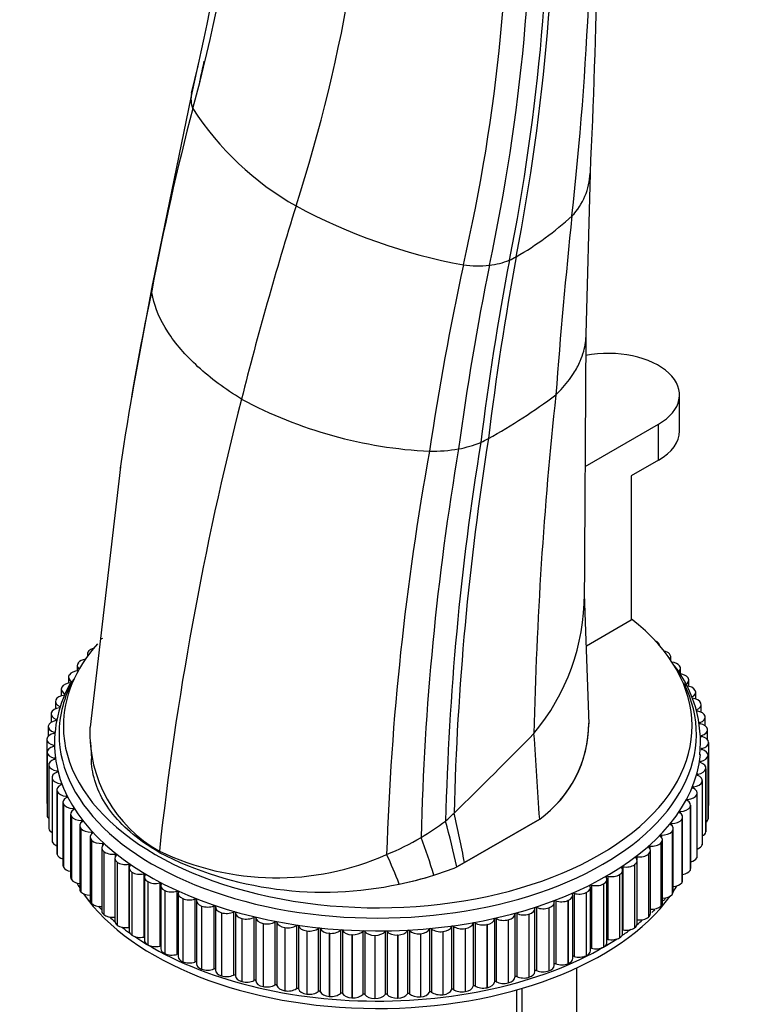
# Model space of a CAD drawing. Units: millimetres. Extents: x 0 to 1179, y 0 to 1888.
# Drawn here: x 282 to 348, y 468 to 557 of the extents above; entities that cross this region are included whole.
import ezdxf
from ezdxf import colors
from ezdxf.entities.mleader import LeaderData, LeaderLine
from ezdxf.math import Vec2, Vec3

# ---------------------------------------------------------------- set-up
doc = ezdxf.new("R2010")
doc.units = ezdxf.units.MM
doc.layers.add('DV7_Défaut', color=7, linetype='Continuous')
doc.layers.add('Défaut', color=7, linetype='Continuous')

# ---------------------------------------------------------------- blocks, each defined once
blk = doc.blocks.new('_DOT')
at = {"color": 0}
blk.add_line((0, 0), (-1, 0), dxfattribs=at)
at = {"color": 0, "const_width": 0.333}
blk.add_lwpolyline([(-0.1665, 0, 1), (0.1665, 0, 1)], format="xyb", close=True, dxfattribs=at)
blk = doc.blocks.new('SE6')
at = {"layer": 'DV7_Défaut', "color": 7, "linetype": 'Continuous'}
for p, q in [((298.034, 553.11), (297.951, 552.729)), ((297.951, 552.729), (297.29, 549.696)), ((297.29, 549.696), (293.8, 532.807)), ((333.105, 528.26), (333.494, 542.794)), ((293.807, 532.842), (292.116, 523.722)), ((332.951, 503.279), (333.104, 528.143)), ((292.116, 523.722), (291.882, 522.458)), ((341.577, 519.482), (341.577, 522.748)), ((333.031, 516.259), (339.673, 520.094)), ((339.673, 516.828), (339.673, 520.094)), ((339.673, 516.828), (337.198, 515.399)), ((290.896, 516.232), (288.162, 492.635)), ((337.198, 515.399), (337.198, 502.335)), ((333.375, 492.937), (332.97, 504.707)), ((337.198, 502.335), (333.132, 499.988)), ((289.095, 500.575), (289.097, 500.577)), ((288.024, 499.552), (288.025, 499.554)), ((339.619, 500.324), (339.621, 500.322)), ((287.897, 499.271), (287.897, 499.052)), ((340.66, 499.29), (340.661, 499.288)), ((340.78, 498.705), (340.78, 499.016)), ((286.982, 498.243), (286.982, 497.747)), ((287.077, 498.489), (287.078, 498.49)), ((341.574, 498.217), (341.576, 498.215)), ((341.664, 497.47), (341.664, 497.979)), ((286.192, 497.181), (286.192, 496.634)), ((286.26, 497.39), (286.261, 497.392)), ((342.359, 497.11), (342.36, 497.109)), ((342.422, 496.349), (342.422, 496.909)), ((285.531, 496.09), (285.531, 495.486)), ((285.576, 496.261), (285.577, 496.263)), ((343.009, 495.975), (343.01, 495.974)), ((285.028, 495.108), (285.029, 495.11)), ((343.05, 495.192), (343.05, 495.811)), ((285.001, 494.975), (285.001, 494.303)), ((285.413, 494.508), (285.413, 494.415)), ((343.12, 494.219), (343.12, 494.124)), ((343.522, 494.817), (343.523, 494.815)), ((343.546, 494), (343.546, 494.692)), ((284.607, 493.842), (284.607, 493.085)), ((284.62, 493.936), (284.62, 493.938)), ((285.075, 493.353), (285.075, 493.255)), ((343.895, 493.641), (343.896, 493.639)), ((343.906, 492.772), (343.906, 493.555)), ((284.348, 492.696), (284.348, 491.819)), ((284.353, 492.75), (284.353, 492.752)), ((343.423, 493.06), (343.423, 492.961)), ((344.127, 492.453), (344.127, 492.451)), ((344.13, 491.487), (344.13, 492.406)), ((284.227, 491.542), (284.227, 485.827)), ((284.228, 491.557), (284.228, 491.559)), ((284.876, 492.187), (284.876, 492.085)), ((343.587, 491.892), (343.587, 491.79)), ((284.817, 491.015), (284.817, 490.91)), ((288.168, 491.285), (288.261, 489.79)), ((343.61, 490.721), (343.61, 490.614)), ((344.216, 491.258), (344.216, 491.256)), ((344.216, 491.256), (344.216, 485.541)), ((284.244, 490.388), (284.244, 484.673)), ((284.245, 490.361), (284.245, 490.363)), ((284.245, 490.363), (284.245, 484.648)), ((284.245, 490.361), (284.245, 484.646)), ((284.899, 489.845), (284.899, 489.735)), ((344.163, 490.063), (344.163, 490.061)), ((344.163, 490.063), (344.163, 484.347)), ((344.163, 490.061), (344.163, 484.345)), ((344.165, 484.382), (344.165, 490.098)), ((284.4, 489.236), (284.4, 483.52)), ((284.406, 489.169), (284.406, 489.171)), ((284.406, 489.171), (284.406, 483.456)), ((284.406, 489.169), (284.406, 483.454)), ((343.494, 489.551), (343.494, 489.44)), ((343.966, 488.872), (343.966, 488.871)), ((343.966, 488.872), (343.966, 483.157)), ((343.966, 488.871), (343.966, 483.155)), ((343.975, 483.232), (343.975, 488.947)), ((284.692, 488.092), (284.692, 482.377)), ((284.709, 487.986), (284.708, 487.988)), ((284.708, 487.988), (284.708, 482.273)), ((284.709, 487.986), (284.709, 482.271)), ((285.119, 488.68), (285.119, 488.566)), ((343.238, 488.388), (343.238, 488.273)), ((285.479, 487.526), (285.479, 487.406)), ((342.844, 487.239), (342.844, 487.117)), ((343.628, 487.693), (343.628, 487.691)), ((343.628, 487.693), (343.628, 481.977)), ((343.628, 487.691), (343.628, 481.976)), ((343.648, 482.091), (343.648, 487.807)), ((285.12, 486.963), (285.12, 481.248)), ((285.152, 486.818), (285.152, 486.82)), ((285.152, 486.82), (285.152, 481.105)), ((285.152, 486.818), (285.152, 481.103)), ((285.975, 486.39), (285.975, 486.262)), ((342.313, 486.108), (342.313, 485.977)), ((343.15, 486.529), (343.149, 486.528)), ((343.149, 486.528), (343.149, 480.812)), ((343.15, 486.529), (343.15, 480.814)), ((343.186, 480.967), (343.186, 486.682)), ((285.683, 485.854), (285.683, 480.138)), ((285.734, 485.671), (285.733, 485.673)), ((285.733, 485.673), (285.733, 479.957)), ((285.734, 485.671), (285.734, 479.956)), ((286.607, 485.277), (286.607, 485.138)), ((342.534, 485.388), (342.533, 485.386)), ((342.533, 485.386), (342.533, 479.671)), ((342.534, 485.388), (342.534, 479.672)), ((342.59, 479.863), (342.59, 485.579)), ((284.245, 484.646), (284.245, 484.648)), ((286.376, 484.77), (286.376, 479.054)), ((286.452, 484.549), (286.451, 484.551)), ((286.451, 484.551), (286.451, 478.836)), ((286.452, 484.549), (286.452, 478.834)), ((322.089, 480.388), (328.901, 484.322)), ((328.903, 484.319), (322.093, 480.387)), ((328.903, 484.319), (328.901, 484.322)), ((341.649, 485.001), (341.649, 484.859)), ((341.864, 478.786), (341.864, 484.502)), ((344.163, 484.347), (344.163, 484.345)), ((284.406, 483.454), (284.406, 483.456)), ((287.198, 483.716), (287.198, 478)), ((287.302, 483.459), (287.3, 483.461)), ((287.3, 483.461), (287.3, 477.745)), ((287.302, 483.459), (287.302, 477.744)), ((287.369, 484.191), (287.369, 484.039)), ((340.854, 483.923), (340.854, 483.767)), ((341.011, 477.74), (341.011, 483.456)), ((341.783, 484.274), (341.782, 484.272)), ((341.782, 484.272), (341.782, 478.557)), ((341.783, 484.274), (341.783, 478.558)), ((288.143, 482.697), (288.143, 476.981)), ((288.26, 483.138), (288.26, 482.968)), ((339.931, 482.879), (339.931, 482.703)), ((340.901, 483.192), (340.899, 483.19)), ((340.899, 483.19), (340.899, 477.475)), ((340.901, 483.192), (340.901, 477.477)), ((343.966, 483.157), (343.966, 483.155)), ((284.709, 482.271), (284.708, 482.273)), ((288.28, 482.405), (288.278, 482.407)), ((288.278, 482.407), (288.278, 476.691)), ((288.28, 482.405), (288.28, 476.69)), ((289.208, 481.718), (289.208, 476.003)), ((289.274, 482.123), (289.274, 481.925)), ((338.887, 481.874), (338.887, 481.666)), ((339.891, 482.148), (339.889, 482.146)), ((339.889, 482.146), (339.889, 476.431)), ((339.891, 482.148), (339.891, 476.433)), ((340.035, 476.731), (340.035, 482.447)), ((343.628, 481.977), (343.628, 481.976)), ((285.152, 481.103), (285.152, 481.105)), ((289.382, 481.393), (289.38, 481.394)), ((289.38, 481.394), (289.38, 475.679)), ((289.382, 481.393), (289.382, 475.677)), ((290.387, 480.784), (290.387, 475.069)), ((290.407, 481.151), (290.407, 480.899)), ((294.41, 481.307), (294.422, 481.419)), ((337.724, 480.913), (337.724, 480.635)), ((338.759, 481.147), (338.757, 481.145)), ((338.757, 481.145), (338.757, 475.43)), ((338.759, 481.147), (338.759, 475.431)), ((338.941, 475.763), (338.941, 481.479)), ((343.15, 480.814), (343.149, 480.812)), ((285.734, 479.956), (285.733, 479.957)), ((290.602, 480.427), (290.6, 480.428)), ((290.6, 480.428), (290.6, 474.713)), ((290.602, 480.427), (290.602, 474.711)), ((291.654, 480.226), (291.654, 474.511)), ((291.675, 479.899), (291.675, 474.184)), ((321.398, 479.989), (322.089, 480.388)), ((321.402, 479.988), (321.398, 479.989)), ((322.093, 480.387), (321.402, 479.988)), ((322.093, 480.387), (322.089, 480.388)), ((336.45, 480.001), (336.45, 474.286)), ((337.51, 480.193), (337.508, 480.192)), ((337.508, 480.192), (337.508, 474.476)), ((337.51, 480.193), (337.51, 474.477)), ((337.734, 474.841), (337.734, 480.557)), ((291.935, 479.511), (291.933, 479.513)), ((291.933, 479.513), (291.933, 473.797)), ((291.935, 479.511), (291.935, 473.796)), ((293.008, 479.353), (293.008, 473.638)), ((293.066, 479.068), (293.066, 473.353)), ((319.314, 479.237), (319.309, 479.237)), ((335.07, 479.142), (335.07, 473.427)), ((336.15, 479.291), (336.148, 479.29)), ((336.148, 479.29), (336.148, 473.574)), ((336.15, 479.291), (336.15, 473.576)), ((336.419, 473.97), (336.419, 479.685)), ((342.534, 479.672), (342.533, 479.671)), ((286.452, 478.834), (286.451, 478.836)), ((293.374, 478.652), (293.371, 478.653)), ((293.371, 478.653), (293.371, 472.937)), ((293.374, 478.652), (293.374, 472.936)), ((294.464, 478.536), (294.464, 472.821)), ((294.553, 478.294), (294.553, 472.579)), ((316.167, 478.432), (316.162, 478.432)), ((333.494, 472.393), (333.494, 478.109)), ((333.59, 478.34), (333.59, 472.625)), ((334.686, 478.446), (334.684, 478.444)), ((334.684, 478.444), (334.684, 472.729)), ((334.686, 478.446), (334.686, 472.73)), ((335.004, 473.152), (335.004, 478.868)), ((341.783, 478.558), (341.782, 478.557)), ((287.302, 477.744), (287.3, 477.745)), ((294.912, 477.851), (294.909, 477.852)), ((294.909, 477.852), (294.909, 472.137)), ((294.912, 477.851), (294.912, 472.135)), ((296.013, 477.78), (296.013, 472.064)), ((296.129, 477.581), (296.129, 471.866)), ((313.812, 478.046), (313.819, 478.047)), ((331.897, 471.696), (331.897, 477.412)), ((332.018, 477.599), (332.018, 471.884)), ((333.124, 477.661), (333.121, 477.659)), ((333.121, 477.659), (333.121, 471.944)), ((333.124, 477.661), (333.124, 471.945)), ((340.901, 477.477), (340.899, 477.475)), ((288.28, 476.69), (288.278, 476.691)), ((296.542, 477.114), (296.54, 477.115)), ((296.54, 477.115), (296.54, 471.399)), ((296.542, 477.114), (296.542, 471.398)), ((297.649, 477.086), (297.649, 471.371)), ((297.786, 476.933), (297.786, 471.217)), ((298.257, 476.443), (298.254, 476.444)), ((298.254, 476.444), (298.254, 470.728)), ((298.257, 476.443), (298.257, 470.727)), ((299.364, 476.46), (299.364, 470.744)), ((299.517, 476.352), (299.517, 470.636)), ((328.628, 476.313), (328.628, 470.597)), ((329.738, 476.286), (329.735, 476.285)), ((329.735, 476.285), (329.735, 470.57)), ((329.738, 476.286), (329.738, 470.571)), ((330.22, 471.065), (330.22, 476.78)), ((330.362, 476.922), (330.362, 471.207)), ((331.472, 476.94), (331.469, 476.938)), ((331.469, 476.938), (331.469, 471.223)), ((331.472, 476.94), (331.472, 471.224)), ((339.891, 476.433), (339.889, 476.431)), ((289.382, 475.677), (289.38, 475.679)), ((300.047, 475.842), (300.044, 475.843)), ((300.044, 475.843), (300.044, 470.127)), ((300.047, 475.842), (300.047, 470.127)), ((301.15, 475.903), (301.15, 470.187)), ((301.313, 475.841), (301.313, 470.126)), ((302.998, 475.419), (302.998, 469.703)), ((326.661, 475.729), (326.661, 470.014)), ((326.826, 475.774), (326.826, 470.059)), ((327.929, 475.703), (327.927, 475.702)), ((327.927, 475.702), (327.927, 469.987)), ((327.929, 475.703), (327.929, 469.988)), ((328.472, 470.501), (328.472, 476.217)), ((338.759, 475.431), (338.757, 475.43)), ((290.602, 474.711), (290.6, 474.713)), ((301.905, 475.314), (301.902, 475.315)), ((301.902, 475.315), (301.902, 469.599)), ((301.905, 475.314), (301.905, 469.599)), ((303.166, 475.379), (303.166, 469.663)), ((303.822, 474.861), (303.819, 474.862)), ((303.819, 474.862), (303.819, 469.146)), ((303.822, 474.861), (303.822, 469.146)), ((304.9, 475.009), (304.9, 469.294)), ((305.072, 474.976), (305.072, 469.261)), ((306.846, 474.676), (306.846, 468.961)), ((307.022, 474.65), (307.022, 468.935)), ((320.917, 474.581), (320.917, 468.865)), ((321.094, 474.605), (321.094, 468.889)), ((322.876, 474.887), (322.876, 469.171)), ((323.049, 474.918), (323.049, 469.203)), ((324.126, 474.76), (324.123, 474.759)), ((324.123, 474.759), (324.123, 469.044)), ((324.126, 474.76), (324.126, 469.045)), ((324.794, 475.27), (324.794, 469.555)), ((324.963, 475.308), (324.963, 469.593)), ((326.056, 475.194), (326.053, 475.193)), ((326.053, 475.193), (326.053, 469.477)), ((326.056, 475.194), (326.056, 469.478)), ((291.935, 473.796), (291.933, 473.797)), ((305.788, 474.486), (305.785, 474.486)), ((305.785, 474.486), (305.785, 468.771)), ((305.788, 474.486), (305.788, 468.77)), ((307.795, 474.19), (307.791, 474.19)), ((307.791, 474.19), (307.791, 468.475)), ((307.795, 474.19), (307.795, 468.474)), ((308.827, 474.422), (308.827, 468.706)), ((309.006, 474.403), (309.006, 468.687)), ((309.832, 473.974), (309.828, 473.974)), ((309.828, 473.974), (309.828, 468.259)), ((309.832, 473.974), (309.832, 468.259)), ((310.834, 474.247), (310.834, 468.531)), ((311.014, 474.235), (311.014, 468.52)), ((311.89, 473.84), (311.886, 473.84)), ((311.886, 473.84), (311.886, 468.125)), ((311.89, 473.84), (311.89, 468.125)), ((312.857, 474.152), (312.857, 468.437)), ((313.038, 474.148), (313.038, 468.432)), ((313.959, 473.789), (313.955, 473.789)), ((313.955, 473.789), (313.955, 468.073)), ((313.959, 473.789), (313.959, 468.073)), ((314.886, 474.138), (314.886, 468.423)), ((315.068, 474.141), (315.068, 468.426)), ((316.029, 473.82), (316.026, 473.82)), ((316.026, 473.82), (316.026, 468.104)), ((316.029, 473.82), (316.029, 468.104)), ((316.913, 474.206), (316.913, 468.49)), ((317.093, 474.216), (317.093, 468.5)), ((318.09, 473.933), (318.087, 473.933)), ((318.087, 473.933), (318.087, 468.217)), ((318.09, 473.933), (318.09, 468.218)), ((318.926, 474.353), (318.926, 468.638)), ((319.105, 474.37), (319.105, 468.655)), ((320.134, 474.128), (320.131, 474.128)), ((320.131, 474.128), (320.131, 468.412)), ((320.134, 474.128), (320.134, 468.413)), ((322.149, 474.404), (322.146, 474.404)), ((322.146, 474.404), (322.146, 468.688)), ((322.149, 474.404), (322.149, 468.689)), ((337.51, 474.477), (337.508, 474.476)), ((293.374, 472.936), (293.371, 472.937)), ((334.686, 472.73), (334.684, 472.729)), ((336.15, 473.576), (336.148, 473.574)), ((294.912, 472.135), (294.909, 472.137)), ((333.124, 471.945), (333.121, 471.944)), ((296.542, 471.398), (296.54, 471.399)), ((331.472, 471.224), (331.469, 471.223)), ((298.257, 470.727), (298.254, 470.728)), ((300.047, 470.127), (300.044, 470.127)), ((329.738, 470.571), (329.735, 470.57)), ((332.274, 443.93), (332.274, 470.843)), ((301.905, 469.599), (301.902, 469.599)), ((303.822, 469.146), (303.819, 469.146)), ((326.056, 469.478), (326.053, 469.477)), ((327.929, 469.988), (327.927, 469.987)), ((305.788, 468.77), (305.785, 468.771)), ((307.795, 468.474), (307.791, 468.475)), ((309.832, 468.259), (309.828, 468.259)), ((320.134, 468.413), (320.131, 468.412)), ((322.149, 468.689), (322.146, 468.688)), ((324.126, 469.045), (324.123, 469.044)), ((326.835, 436.707), (326.835, 468.845)), ((327.274, 468.972), (327.274, 444.338)), ((311.89, 468.125), (311.886, 468.125)), ((313.959, 468.073), (313.955, 468.073)), ((316.029, 468.104), (316.026, 468.104)), ((318.09, 468.218), (318.087, 468.217))]:
    blk.add_line(p, q, dxfattribs=at)
for centre, radius, start, end in [((132.16, 590.65), 170.1, 346.1981, 359.99307), ((142.735, 591.091), 160.419, 344.67172, 359.39952), ((169.48, 584.24), 144.326, 342.09299, 359.23428), ((-208.848, 569.51), 542.999, 357.18406, 1.23237), ((32.822, 571.968), 300.826, 353.69995, 1.38474), ((162.894, 571.108), 163.244, 347.04753, 1.78069), ((155.844, 570.833), 172.374, 347.82716, 1.6123), ((145.135, 571.349), 184.644, 348.62769, 1.40317), ((139.337, 571.747), 190.957, 348.98535, 1.3047), ((119.998, 591.265), 182.554, 347.30404, 347.89397), ((299.633, 549.536), 2.345, 166.85055, 201.29292), ((543.869, 484.559), 254.628, 165.41357, 169.22164), ((320.259, 563.523), 27.213, 213.04458, 240.39294), ((327.513, 543.081), 5.971, 316.32336, 357.69095), ((331.69, 586.261), 52.645, 241.80223, 259.37639), ((312.929, 559.517), 27.929, 299.72365, 312.59553), ((848.864, 484.071), 519.938, 173.94043, 175.73445), ((604.37, 484.35), 282.224, 169.60707, 172.98989), ((322.644, 542.477), 8.314, 294.97257, 299.80504), ((573.216, 480.119), 257.054, 167.78227, 171.60717), ((572.065, 484.373), 252.741, 168.56383, 172.38813), ((323.318, 545.692), 11.253, 263.19385, 275.21917), ((592.011, 484.659), 270.57, 169.29018, 172.83007), ((323.364, 542.219), 7.795, 277.20471, 290.96906), ((296.953, 532.16), 3.22, 168.40319, 179.69293), ((536.902, 480.648), 248.569, 168.03561, 171.80129), ((297.263, 567.258), 55.473, 299.11631, 306.63688), ((688.33, 484.214), 360.032, 173.8566, 178.74741), ((587.097, 449.346), 294.427, 165.64109, 173.74614), ((320.968, 558.164), 40.578, 241.91966, 267.10027), ((572.11, 478.053), 251.811, 170.77314, 178.61549), ((578.319, 478.326), 257.266, 170.94975, 178.54456), ((319.368, 529.196), 11.552, 280.89033, 291.25577), ((317.031, 531.795), 14.874, 296.02293, 299.06114), ((564.268, 473.04), 249.373, 169.69768, 178.14502), ((562.135, 476.874), 244.049, 170.33389, 178.64307), ((318.993, 533.044), 15.406, 269.70971, 279.55597), ((313.261, 504.698), 19.693, 320.17207, 0.02575), ((332.119, 491.275), 11.361, 354.2958, 37.57339), ((295.902, 491.191), 10.983, 149.60805, 184.14225), ((300.388, 492.141), 12.27, 177.68036, 240.90921), ((322.593, 493.05), 10.769, 305.85681, 359.4061), ((322.6, 493.042), 10.762, 305.85045, 359.82662), ((111.478, 702.488), 302.189, 313.9314, 315.87189), ((168.39, 449.955), 156.683, 11.19995, 12.87215), ((306.192, 502.928), 23.54, 300.54277, 307.03962), ((213.663, 455.555), 110.47, 12.77849, 14.99511), ((305.236, 504.928), 25.75, 292.34536, 300.11312), ((268.386, 463.931), 53.173, 16.72899, 20.61571), ((309.3, 510.234), 32.534, 242.7639, 282.17603), ((305.056, 503.552), 24.555, 244.33726, 293.9535), ((286.437, 467.409), 31.703, 20.3461, 25.60935), ((311.346, 504.635), 26.617, 287.408, 292.18683), ((311.356, 504.632), 26.614, 287.39922, 292.17759), ((310.139, 508.52), 30.685, 281.32053, 287.38925), ((310.149, 508.517), 30.682, 281.31224, 287.38066), ((330.531, 485.559), 12.911, 317.95335, 319.2395), ((330.531, 485.559), 12.911, 311.35014, 312.95225)]:
    blk.add_arc(centre, radius, start, end, dxfattribs=at)
for centre, major_axis, ratio, start_param, end_param in [((456.613, 550.449), (-115.673, -200.351), 0.57735, -1.198902, -1.115658), ((335.077, 522.748), (-6.5, 0), 0.57735, 2.356194, 5.027617), ((335.077, 519.482), (-6.5, 0), 0.57735, 2.356194, 3.141593), ((314.218, 492.742), (-28.5, 0), 0.57735, 0, 3.774435), ((289.934, 500.261), (-1, 0), 0.57735, -0.833854, -0.578366), ((338.773, 500.016), (-1, 0), 0.57735, 3.702591, 4.07291), ((314.218, 492.742), (-28.5, 0), 0.57735, 5.813463, 6.283185), ((288.897, 499.271), (1, 0), 0.57735, 2.632378, 3.42707), ((288.898, 499.272), (-1, 0), 0.57735, 5.157945, 5.773866), ((338.774, 500.015), (-1, 0), 0.57735, 3.141593, 3.702486), ((339.778, 499.017), (-1, 0), 0.57735, 3.633545, 4.317372), ((287.983, 498.244), (-1, 0), 0.57735, 4.977976, 5.842912), ((339.78, 499.016), (-1, 0), 0.57735, 2.769456, 3.63344), ((287.193, 497.182), (-1, 0), 0.57735, 4.832724, 5.911958), ((287.982, 498.243), (1, 0), 0.57735, 2.701424, 3.750311), ((340.663, 497.98), (-1, 0), 0.57735, 3.564499, 4.485538), ((340.664, 497.979), (-1, 0), 0.57735, 2.458245, 3.564394), ((314.218, 492.032), (-28.889, 0), 0.57735, 5.980713, 6.283185), ((287.192, 497.181), (1, 0), 0.57735, 2.77047, 3.944816), ((341.421, 496.91), (1, 0), 0.57735, 0.353861, 1.484131), ((341.422, 496.909), (-1, 0), 0.57735, 2.321003, 3.495348), ((314.218, 492.032), (-28.889, 0), 0.57735, 0, 3.422877), ((286.531, 496.09), (1, 0), 0.57735, 2.839516, 4.013862), ((286.532, 496.091), (-1, 0), 0.57735, 4.806658, 5.981004), ((342.049, 495.813), (1, 0), 0.57735, 0.284815, 1.45916), ((342.05, 495.811), (-1, 0), 0.57735, 2.251957, 3.426302), ((286.001, 494.975), (1, 0), 0.57735, 2.908562, 4.082908), ((286.002, 494.977), (-1, 0), 0.57735, 4.875704, 6.05005), ((342.545, 494.693), (1, 0), 0.57735, 0.215769, 1.390114), ((285.607, 493.844), (-1, 0), 0.57735, 4.94475, 6.119096), ((285.354, 494.462), (-0.1, 0), 0.57735, 1.803158, 3.141593), ((343.178, 494.172), (0.1, 0), 0.57735, 3.788507, 4.462661), ((342.546, 494.692), (-1, 0), 0.57735, 2.182911, 3.357256), ((342.906, 493.556), (1, 0), 0.57735, 0.146723, 1.321068), ((285.348, 492.697), (-1, 0), 0.57735, 5.013796, 6.188142), ((285.607, 493.842), (1, 0), 0.57735, 2.977608, 4.151954), ((285.022, 493.304), (-0.1, 0), 0.57735, 1.872204, 4.151954), ((342.906, 493.555), (-1, 0), 0.57735, 2.113865, 3.28821), ((285.348, 492.696), (1, 0), 0.57735, 3.046654, 4.221), ((343.475, 493.011), (0.1, 0), 0.57735, 2.113865, 4.393615), ((343.13, 492.408), (1, 0), 0.57735, 0.077677, 1.252022), ((343.13, 492.406), (-1, 0), 0.57735, 2.044819, 3.219164), ((285.227, 491.542), (1, 0), 0.57735, 3.1157, 4.290046), ((285.227, 491.544), (-1, 0), 0.57735, 5.082842, 6.257188), ((284.829, 492.136), (-0.1, 0), 0.57735, 1.94125, 4.221), ((-6790.978, 486.916), (7089.485, -935.995), 0.81263, 0.160616, 0.161946), ((343.632, 491.841), (0.1, 0), 0.57735, 2.044819, 4.324569), ((343.216, 491.253), (1, 0), 0.57735, 0.008631, 1.182976), ((285.244, 490.388), (1, 0), 0.57735, 2.010296, 3.184641), ((284.776, 490.963), (-0.1, 0), 0.57735, 2.010296, 4.290046), ((343.65, 490.668), (0.1, 0), 0.57735, 1.975773, 4.255523), ((343.165, 490.098), (-1, 0), 0.57735, 3.081177, 4.255523), ((343.216, 491.251), (-1, 0), 0.57735, 1.975773, 3.150118), ((285.244, 490.386), (-1, 0), 0.57735, 0.043154, 1.217499), ((285.4, 489.236), (1, 0), 0.57735, 2.079342, 3.253687), ((284.864, 489.79), (-0.1, 0), 0.57735, 2.079342, 4.359092), ((314.218, 491.109), (-29.3, 0), 0.57735, 0.042187, 3.085433), ((343.164, 490.096), (1, 0), 0.57735, 5.048319, 6.222665), ((285.4, 489.234), (-1, 0), 0.57735, 0.1122, 1.286545), ((342.974, 488.945), (1, 0), 0.57735, 4.979273, 6.153619), ((343.527, 489.496), (0.1, 0), 0.57735, 1.906727, 4.186477), ((342.975, 488.947), (-1, 0), 0.57735, 3.012131, 4.186477), ((285.692, 488.092), (1, 0), 0.57735, 2.148388, 3.322733), ((285.693, 488.091), (-1, 0), 0.57735, 0.181246, 1.355591), ((285.091, 488.624), (-0.1, 0), 0.57735, 2.148388, 4.428138), ((343.265, 488.333), (0.1, 0), 0.57735, 1.837681, 4.117431), ((342.648, 487.807), (-1, 0), 0.57735, 2.943085, 4.117431), ((286.12, 486.963), (1, 0), 0.57735, 2.217434, 3.391779), ((285.458, 487.47), (-0.1, 0), 0.57735, 2.217434, 4.497184), ((342.864, 487.182), (0.1, 0), 0.57735, 1.768635, 4.048385), ((342.186, 486.682), (-1, 0), 0.57735, 2.874039, 4.048385), ((342.647, 487.805), (1, 0), 0.57735, 4.910227, 6.084573), ((286.121, 486.962), (-1, 0), 0.57735, 0.250292, 1.424637), ((286.683, 485.854), (1, 0), 0.57735, 2.28648, 3.460825), ((285.961, 486.333), (-0.1, 0), 0.57735, 2.28648, 4.56623), ((342.326, 486.051), (0.1, 0), 0.57735, 1.699589, 3.979339), ((342.185, 486.68), (1, 0), 0.57735, 4.841181, 6.015527), ((285.227, 485.827), (1, 0), 0.57735, 3.141593, 3.32704), ((286.684, 485.852), (-1, 0), 0.57735, 0.319338, 1.493683), ((286.599, 485.219), (-0.1, 0), 0.57735, 2.355526, 4.635276), ((341.589, 485.577), (1, 0), 0.57735, 4.772135, 5.946481), ((341.59, 485.579), (-1, 0), 0.57735, 2.804993, 3.979339), ((343.216, 485.536), (-1, 0), 0.57735, 2.818144, 3.150118), ((285.244, 484.673), (1, 0), 0.57735, 3.141593, 3.184641), ((285.244, 484.671), (-1, 0), 0.57735, 0.043154, 0.564241), ((287.376, 484.77), (1, 0), 0.57735, 2.355526, 3.529871), ((287.377, 484.768), (-1, 0), 0.57735, 0.388384, 1.562729), ((278.099, 509.947), (57.62, 20.277), 0.731733, -1.032644, -1.014223), ((341.655, 484.943), (0.1, 0), 0.57735, 1.630543, 3.910293), ((340.864, 484.502), (-1, 0), 0.57735, 2.735947, 3.910293), ((343.164, 484.38), (1, 0), 0.57735, 5.657241, 6.222665), ((343.165, 484.382), (-1, 0), 0.57735, 3.081177, 3.141593), ((285.4, 483.52), (1, 0), 0.57735, 3.141593, 3.253687), ((285.4, 483.518), (-1, 0), 0.57735, 0.1122, 0.784312), ((288.198, 483.716), (1, 0), 0.57735, 2.424572, 3.598917), ((288.199, 483.714), (1, 0), 0.57735, 3.599022, 4.773368), ((287.368, 484.133), (-0.1, 0), 0.57735, 2.424572, 4.704322), ((340.853, 483.865), (0.1, 0), 0.57735, 1.561497, 3.841247), ((340.011, 483.456), (-1, 0), 0.57735, 2.666901, 3.841247), ((340.863, 484.5), (1, 0), 0.57735, 4.703089, 5.877435), ((289.143, 482.697), (1, 0), 0.57735, 2.493618, 3.667963), ((288.266, 483.08), (-0.1, 0), 0.57735, 2.493618, 4.773368), ((339.924, 482.821), (0.1, 0), 0.57735, 1.492451, 3.772201), ((339.035, 482.447), (-1, 0), 0.57735, 2.597855, 3.772201), ((340.01, 483.454), (1, 0), 0.57735, 4.634043, 5.808389), ((342.974, 483.23), (1, 0), 0.57735, 5.451429, 6.153619), ((342.975, 483.232), (-1, 0), 0.57735, 3.012131, 3.141593), ((285.692, 482.377), (1, 0), 0.57735, 3.141593, 3.322733), ((285.693, 482.375), (-1, 0), 0.57735, 0.181246, 0.961676), ((289.145, 482.695), (1, 0), 0.57735, 3.668068, 4.842414), ((290.208, 481.718), (1, 0), 0.57735, 2.562664, 3.737009), ((289.287, 482.066), (-0.1, 0), 0.57735, 2.562664, 4.842414), ((337.941, 481.479), (-1, 0), 0.57735, 2.528809, 3.703155), ((338.872, 481.817), (0.1, 0), 0.57735, 1.423405, 3.703155), ((339.034, 482.445), (1, 0), 0.57735, 4.564997, 5.739343), ((342.647, 482.089), (1, 0), 0.57735, 5.280811, 6.084573), ((342.648, 482.091), (-1, 0), 0.57735, 2.943085, 3.141593), ((286.12, 481.248), (1, 0), 0.57735, 3.141593, 3.391779), ((286.121, 481.246), (-1, 0), 0.57735, 0.250292, 1.116915), ((290.21, 481.717), (1, 0), 0.57735, 3.737114, 4.91146), ((291.387, 480.784), (1, 0), 0.57735, 2.63171, 3.806055), ((290.427, 481.094), (-0.1, 0), 0.57735, 2.63171, 4.91146), ((336.734, 480.557), (-1, 0), 0.57735, 2.459763, 3.634109), ((337.703, 480.857), (0.1, 0), 0.57735, 1.354359, 3.634109), ((337.939, 481.477), (1, 0), 0.57735, 4.495951, 5.670297), ((342.185, 480.965), (1, 0), 0.57735, 5.129616, 6.015527), ((342.186, 480.967), (-1, 0), 0.57735, 2.874039, 3.141593), ((286.683, 480.138), (1, 0), 0.57735, 3.141593, 3.460825), ((286.684, 480.137), (-1, 0), 0.57735, 0.319338, 1.258291), ((291.389, 480.783), (1, 0), 0.57735, 3.80616, 4.980505), ((292.675, 479.899), (1, 0), 0.57735, 2.700756, 3.875101), ((291.681, 480.17), (-0.1, 0), 0.57735, 2.700756, 4.980505), ((335.419, 479.685), (-1, 0), 0.57735, 2.390717, 3.565063), ((336.422, 479.946), (0.1, 0), 0.57735, 1.285313, 3.565063), ((336.732, 480.555), (1, 0), 0.57735, 4.426905, 5.601251), ((341.59, 479.863), (-1, 0), 0.57735, 2.804993, 3.141593), ((287.376, 479.054), (1, 0), 0.57735, 3.141593, 3.529871), ((292.677, 479.898), (1, 0), 0.57735, 3.875206, 5.049551), ((294.066, 479.068), (1, 0), 0.57735, 2.769802, 3.944147), ((293.041, 479.299), (-0.1, 0), 0.57735, 2.769802, 5.049551), ((334.004, 478.868), (-1, 0), 0.57735, 2.321671, 3.496017), ((335.035, 479.088), (0.1, 0), 0.57735, 1.216267, 3.496017), ((335.417, 479.684), (1, 0), 0.57735, 4.357859, 5.532205), ((341.589, 479.862), (1, 0), 0.57735, 4.990964, 5.946481), ((287.377, 479.053), (-1, 0), 0.57735, 0.388384, 1.390084), ((314.218, 483.76), (-28.75, 0), 0.57735, 0.32012, 0.348688), ((294.068, 479.067), (1, 0), 0.57735, 3.944252, 5.118597), ((294.503, 478.483), (-0.1, 0), 0.57735, 2.838848, 5.118597), ((295.553, 478.294), (1, 0), 0.57735, 2.838848, 4.013193), ((332.494, 478.109), (-1, 0), 0.57735, 2.252626, 3.426971), ((333.549, 478.288), (0.1, 0), 0.57735, 1.147221, 3.426971), ((334.001, 478.867), (1, 0), 0.57735, 4.288813, 5.463159), ((340.863, 478.784), (-1, 0), 0.57735, 1.719543, 2.735842), ((314.218, 483.76), (-28.75, 0), 0.57735, -3.512633, -3.477898), ((340.864, 478.786), (-1, 0), 0.57735, 2.735947, 3.141593), ((288.198, 478), (1, 0), 0.57735, 3.141593, 3.598917), ((288.199, 477.999), (-1, 0), 0.57735, 0.45743, 1.51484), ((314.218, 483.76), (-28.75, 0), 0.57735, 0.382798, 2.744261), ((295.555, 478.293), (1, 0), 0.57735, 4.013298, 5.187643), ((296.059, 477.728), (-0.1, 0), 0.57735, 2.907894, 5.187643), ((297.129, 477.581), (1, 0), 0.57735, 2.907894, 4.082239), ((330.897, 477.412), (-1, 0), 0.57735, 2.18358, 3.357925), ((331.971, 477.548), (0.1, 0), 0.57735, 1.078175, 3.357925), ((332.491, 478.108), (1, 0), 0.57735, 4.219768, 5.394113), ((340.01, 477.739), (-1, 0), 0.57735, 1.596271, 2.666796), ((340.011, 477.74), (-1, 0), 0.57735, 2.666901, 3.141593), ((289.143, 476.981), (1, 0), 0.57735, 3.141593, 3.667963), ((289.145, 476.98), (-1, 0), 0.57735, 0.526476, 1.634217), ((314.218, 484.577), (-29, 0), 0.57735, 0.508731, 0.530809), ((297.131, 477.58), (1, 0), 0.57735, 4.082344, 5.256689), ((297.701, 477.037), (-0.1, 0), 0.57735, 2.97694, 5.256689), ((298.786, 476.933), (1, 0), 0.57735, 2.97694, 4.151285), ((298.789, 476.932), (1, 0), 0.57735, 4.15139, 5.325735), ((299.422, 476.412), (-0.1, 0), 0.57735, 3.045986, 5.325735), ((300.517, 476.352), (1, 0), 0.57735, 3.045986, 4.220331), ((328.569, 476.266), (0.1, 0), 0.57735, 0.940083, 3.219833), ((329.218, 476.779), (1, 0), 0.57735, 4.081676, 5.256021), ((329.22, 476.78), (-1, 0), 0.57735, 2.114534, 3.288879), ((330.308, 476.873), (0.1, 0), 0.57735, 1.009129, 3.288879), ((330.894, 477.411), (1, 0), 0.57735, 4.150722, 5.325067), ((339.034, 476.73), (-1, 0), 0.57735, 1.478052, 2.59775), ((339.035, 476.731), (-1, 0), 0.57735, 2.597855, 3.141593), ((290.208, 476.003), (1, 0), 0.57735, 3.141593, 3.737009), ((290.21, 476.001), (-1, 0), 0.57735, 0.595522, 1.74936), ((314.218, 484.577), (-29, 0), 0.57735, 0.57638, 0.606466), ((300.519, 476.351), (1, 0), 0.57735, 4.220436, 5.394781), ((301.213, 475.858), (-0.1, 0), 0.57735, 3.115032, 5.394781), ((302.313, 475.841), (1, 0), 0.57735, 3.115032, 4.289377), ((302.316, 475.84), (1, 0), 0.57735, 4.289482, 5.463827), ((303.066, 475.376), (0.1, 0), 0.57735, 0.042485, 2.322235), ((325.661, 475.724), (-1, 0), 0.57735, 1.976442, 3.150787), ((326.761, 475.73), (0.1, 0), 0.57735, 0.871037, 3.150787), ((327.47, 476.216), (1, 0), 0.57735, 4.01263, 5.186975), ((327.472, 476.217), (-1, 0), 0.57735, 2.045488, 3.219833), ((337.939, 475.762), (-1, 0), 0.57735, 1.354359, 2.528704), ((337.941, 475.763), (-1, 0), 0.57735, 2.528809, 3.141593), ((291.387, 475.069), (1, 0), 0.57735, 3.141593, 3.806055), ((291.389, 475.067), (-1, 0), 0.57735, 0.664568, 1.838913), ((314.218, 484.577), (-29, 0), 0.57735, 0.643439, 0.682944), ((291.681, 474.455), (-0.1, 0), 0.57735, 4.764069, 4.980505), ((304.165, 475.403), (-1, 0), 0.57735, 0.042485, 1.21683), ((304.168, 475.403), (1, 0), 0.57735, 4.358528, 5.532873), ((304.973, 474.97), (0.1, 0), 0.57735, 0.111531, 2.391281), ((306.066, 475.04), (-1, 0), 0.57735, 0.111531, 1.285876), ((306.069, 475.04), (1, 0), 0.57735, 4.427574, 5.601919), ((306.924, 474.64), (0.1, 0), 0.57735, 0.180577, 2.460327), ((308.006, 474.754), (-1, 0), 0.57735, 0.180577, 1.354922), ((319.936, 474.694), (1, 0), 0.57735, 4.910896, 6.085241), ((321.015, 474.569), (0.1, 0), 0.57735, 0.663899, 2.943649), ((321.881, 474.961), (1, 0), 0.57735, 3.805492, 4.979837), ((321.884, 474.961), (1, 0), 0.57735, 4.979942, 6.154287), ((322.975, 474.879), (0.1, 0), 0.57735, 0.732945, 3.012695), ((323.793, 475.304), (1, 0), 0.57735, 3.874538, 5.048883), ((323.796, 475.305), (1, 0), 0.57735, 5.048988, 6.223333), ((324.894, 475.267), (0.1, 0), 0.57735, 0.801991, 3.081741), ((325.658, 475.723), (1, 0), 0.57735, 3.943584, 5.117929), ((336.734, 474.841), (-1, 0), 0.57735, 2.459763, 3.141593), ((314.218, 484.577), (-29, 0), 0.57735, -3.767104, -3.737352), ((292.675, 474.184), (1, 0), 0.57735, 3.141593, 3.875101), ((292.677, 474.183), (-1, 0), 0.57735, 0.733614, 1.907959), ((314.218, 484.577), (-29, 0), 0.57735, 0.709312, 2.4161), ((293.041, 473.583), (-0.1, 0), 0.57735, 4.461299, 5.049551), ((308.009, 474.754), (1, 0), 0.57735, 4.49662, 5.670965), ((308.909, 474.389), (0.1, 0), 0.57735, 0.249623, 2.529373), ((309.975, 474.546), (-1, 0), 0.57735, 0.249623, 1.423968), ((309.978, 474.545), (1, 0), 0.57735, 4.565666, 5.740011), ((310.919, 474.217), (0.1, 0), 0.57735, 0.318669, 2.598419), ((311.964, 474.416), (-1, 0), 0.57735, 0.318669, 1.493014), ((311.967, 474.416), (1, 0), 0.57735, 4.634712, 5.809057), ((312.946, 474.126), (0.1, 0), 0.57735, 0.387715, 2.667465), ((313.964, 474.366), (-1, 0), 0.57735, 0.387715, 1.56206), ((313.967, 474.366), (1, 0), 0.57735, 4.703758, 5.878103), ((314.978, 474.116), (0.1, 0), 0.57735, 0.456761, 2.736511), ((315.965, 474.396), (1, 0), 0.57735, 3.598354, 4.772699), ((315.968, 474.396), (1, 0), 0.57735, 4.772804, 5.947149), ((317.007, 474.187), (0.1, 0), 0.57735, 0.525807, 2.805557), ((317.958, 474.505), (1, 0), 0.57735, 3.6674, 4.841745), ((317.961, 474.506), (1, 0), 0.57735, 4.84185, 6.016195), ((319.022, 474.338), (0.1, 0), 0.57735, 0.594853, 2.874603), ((319.933, 474.694), (1, 0), 0.57735, 3.736446, 4.910791), ((335.419, 473.97), (-1, 0), 0.57735, 2.390717, 3.141593), ((314.218, 484.577), (-29, 0), 0.57735, -3.844223, -3.799647), ((336.422, 474.231), (0.1, 0), 0.57735, 1.285313, 1.599154), ((336.732, 474.84), (-1, 0), 0.57735, 1.285313, 2.459658), ((294.066, 473.353), (1, 0), 0.57735, 3.141593, 3.944147), ((294.068, 473.351), (-1, 0), 0.57735, 0.80266, 1.977005), ((294.503, 472.768), (-0.1, 0), 0.57735, 4.189092, 5.118597), ((334.001, 473.151), (-1, 0), 0.57735, 1.147221, 2.321566), ((334.004, 473.152), (-1, 0), 0.57735, 2.321671, 3.141593), ((335.035, 473.373), (0.1, 0), 0.57735, 1.216267, 1.892636), ((335.417, 473.968), (-1, 0), 0.57735, 1.216267, 2.390612), ((295.553, 472.579), (1, 0), 0.57735, 3.141593, 4.013193), ((295.555, 472.577), (-1, 0), 0.57735, 0.871706, 2.046051), ((296.059, 472.013), (-0.1, 0), 0.57735, 3.935617, 5.187643), ((297.129, 471.866), (1, 0), 0.57735, 3.141593, 4.082239), ((331.971, 471.833), (0.1, 0), 0.57735, 1.078175, 2.409242), ((332.491, 472.392), (-1, 0), 0.57735, 1.078175, 2.25252), ((332.494, 472.393), (-1, 0), 0.57735, 2.252626, 3.141593), ((333.549, 472.572), (0.1, 0), 0.57735, 1.147221, 2.15929), ((297.131, 471.865), (-1, 0), 0.57735, 0.940752, 2.115097), ((297.701, 471.321), (-0.1, 0), 0.57735, 3.694068, 5.256689), ((298.786, 471.217), (1, 0), 0.57735, 3.141593, 4.151285), ((329.22, 471.065), (-1, 0), 0.57735, 2.114534, 3.141593), ((330.308, 471.158), (0.1, 0), 0.57735, 1.009129, 2.648563), ((330.894, 471.695), (-1, 0), 0.57735, 1.009129, 2.183474), ((330.897, 471.696), (-1, 0), 0.57735, 2.18358, 3.141593), ((298.789, 471.216), (-1, 0), 0.57735, 1.009798, 2.184143), ((299.422, 470.697), (-0.1, 0), 0.57735, 3.459907, 5.325735), ((300.517, 470.636), (1, 0), 0.57735, 3.141593, 4.220331), ((300.519, 470.635), (-1, 0), 0.57735, 1.078844, 2.253189), ((301.213, 470.143), (-0.1, 0), 0.57735, 3.229712, 5.394781), ((302.313, 470.126), (1, 0), 0.57735, 3.141593, 4.289377), ((326.761, 470.015), (0.1, 0), 0.57735, 0.871037, 3.150787), ((327.47, 470.5), (-1, 0), 0.57735, 0.871037, 2.045382), ((327.472, 470.501), (-1, 0), 0.57735, 2.045488, 3.141593), ((328.569, 470.551), (0.1, 0), 0.57735, 0.940083, 2.881433), ((329.218, 471.064), (-1, 0), 0.57735, 0.940083, 2.114428), ((302.316, 470.125), (-1, 0), 0.57735, 1.14789, 2.322235), ((303.066, 469.661), (-0.1, 0), 0.57735, 3.184078, 5.463827), ((304.165, 469.688), (-1, 0), 0.57735, 0.042485, 1.21683), ((304.168, 469.687), (-1, 0), 0.57735, 1.216936, 2.391281), ((304.973, 469.254), (-0.1, 0), 0.57735, 3.253124, 5.532873), ((306.066, 469.325), (-1, 0), 0.57735, 0.111531, 1.285876), ((321.884, 469.246), (1, 0), 0.57735, 4.979942, 6.154287), ((322.975, 469.164), (-0.1, 0), 0.57735, 3.874538, 6.154287), ((323.793, 469.589), (-1, 0), 0.57735, 0.732945, 1.90729), ((323.796, 469.589), (1, 0), 0.57735, 5.048988, 6.223333), ((324.894, 469.552), (-0.1, 0), 0.57735, 3.943584, 6.223333), ((325.658, 470.008), (-1, 0), 0.57735, 0.801991, 1.976336), ((325.661, 470.009), (-1, 0), 0.57735, 1.976442, 3.150787), ((306.069, 469.324), (-1, 0), 0.57735, 1.285982, 2.460327), ((306.924, 468.924), (-0.1, 0), 0.57735, 3.32217, 5.601919), ((308.006, 469.039), (-1, 0), 0.57735, 0.180577, 1.354922), ((308.009, 469.038), (-1, 0), 0.57735, 1.355028, 2.529373), ((308.909, 468.673), (-0.1, 0), 0.57735, 3.391216, 5.670965), ((309.975, 468.83), (-1, 0), 0.57735, 0.249623, 1.423968), ((309.978, 468.83), (-1, 0), 0.57735, 1.424074, 2.598419), ((310.919, 468.502), (-0.1, 0), 0.57735, 3.460262, 5.740011), ((311.964, 468.701), (-1, 0), 0.57735, 0.318669, 1.493014), ((311.967, 468.7), (-1, 0), 0.57735, 1.49312, 2.667465), ((312.946, 468.41), (-0.1, 0), 0.57735, 3.529308, 5.809057), ((313.964, 468.651), (-1, 0), 0.57735, 0.387715, 1.56206), ((313.967, 468.651), (-1, 0), 0.57735, 1.562166, 2.736511), ((314.978, 468.4), (-0.1, 0), 0.57735, 3.598354, 5.878103), ((315.965, 468.68), (-1, 0), 0.57735, 0.456761, 1.631106), ((315.968, 468.68), (1, 0), 0.57735, 4.772804, 5.947149), ((317.007, 468.471), (-0.1, 0), 0.57735, 3.6674, 5.947149), ((317.958, 468.79), (-1, 0), 0.57735, 0.525807, 1.700152), ((317.961, 468.79), (1, 0), 0.57735, 4.84185, 6.016195), ((319.022, 468.622), (-0.1, 0), 0.57735, 3.736446, 6.016195), ((319.933, 468.978), (-1, 0), 0.57735, 0.594853, 1.769198), ((319.936, 468.979), (1, 0), 0.57735, 4.910896, 6.085241), ((321.015, 468.854), (-0.1, 0), 0.57735, 3.805492, 6.085241), ((321.881, 469.245), (-1, 0), 0.57735, 0.663899, 1.838244)]:
    blk.add_ellipse(centre, major_axis=major_axis, ratio=ratio, start_param=start_param, end_param=end_param, dxfattribs=at)
for points, knots in [([(301.868, 522.363), (300.387, 523.269), (297.719, 525.251), (294.945, 528.47), (293.953, 530.795), (293.756, 531.984), (293.733, 532.177)], [0, 0, 0, 0, 0.312772, 0.625544, 0.938316, 1, 1, 1, 1]), ([(330.366, 522.744), (330.531, 522.905), (331.149, 523.54), (331.944, 524.564), (332.57, 525.731), (332.995, 526.925), (333.107, 527.739), (333.105, 528.253)], [0, 0, 0, 0, 0.092027, 0.3601, 0.562387, 0.7202, 1, 1, 1, 1]), ([(294.41, 481.307), (292.676, 482.308), (289.822, 484.665), (288.403, 487.748), (288.266, 489.473), (288.261, 489.782)], [0, 0, 0, 0, 0.4508126, 0.9016251, 1, 1, 1, 1])]:
    blk.add_open_spline(points, degree=3, knots=knots, dxfattribs=at)
blk.add_open_spline([(332.988, 504.006), (332.979, 504.274), (332.97, 504.541), (332.961, 504.808)], degree=3, dxfattribs=at)

msp = doc.modelspace()

# ---------------------------------------------------------------- block references
at = {"layer": 'Défaut'}
msp.add_blockref('SE6', (0, 0), dxfattribs=at)

# ---------------------------------------------------------------- leaders
at = {"layer": 'Défaut', "color": 7, "linetype": 'Continuous'}
ml = msp.add_multileader_mtext('Standard', dxfattribs=at)
ml.set_content('{\\pxsm0.9;\\fSolid Edge ISO|b1||i0||c0|p34;\\W1.;19/10/2022\\P}', color=256)
ml.set_leader_properties()
ml.set_arrow_properties(name='DOT')
ml.build(insert=Vec2(0, 0))
ml.multileader.update_dxf_attribs({"leader_type": 0, "dogleg_length": 0, "arrow_head_size": 12})
ctx = ml.context
ctx.base_point, ctx.char_height, ctx.arrow_head_size, ctx.landing_gap_size = Vec3(970.335, 1881.321), 12, 12, 4.2
notes = []
notes.append((ctx, [(0, (0, 0, 0), (0, 0), (1, 0), 1, [])]))
ctx.mtext.insert = Vec3(972.335, 1887.441)
ml = msp.add_multileader_mtext('Standard', dxfattribs=at)
ml.set_content('{\\pxsm0.9;\\fArial|b1||i0||c0|p34;\\W1.;151M/US\\P}', color=256)
ml.set_leader_properties()
ml.set_arrow_properties(name='DOT')
ml.build(insert=Vec2(0, 0))
ml.multileader.update_dxf_attribs({"leader_type": 0, "dogleg_length": 0, "arrow_head_size": 12})
ctx = ml.context
ctx.base_point, ctx.char_height, ctx.arrow_head_size, ctx.landing_gap_size = Vec3(251.208, 1881.142), 12, 12, 4.2
notes.append((ctx, [(0, (0, 0, 0), (0, 0), (1, 0), 1, [])]))
ctx.mtext.insert = Vec3(253.208, 1887.256)
for ctx, leaders in notes:
    for number, flags, end, landing, length, lines in leaders:
        leader = LeaderData()
        leader.index, (leader.has_last_leader_line, leader.has_dogleg_vector, leader.attachment_direction) = number, flags
        leader.last_leader_point, leader.dogleg_vector, leader.dogleg_length = Vec3(end), Vec3(landing), length
        for number, points, colour, breaks in lines:
            line = LeaderLine()
            line.index, line.vertices, line.color, line.breaks = number, Vec3.list(points), colors.encode_raw_color(colour), breaks
            leader.lines.append(line)
        ctx.leaders.append(leader)

doc.saveas('drawing.dxf')
